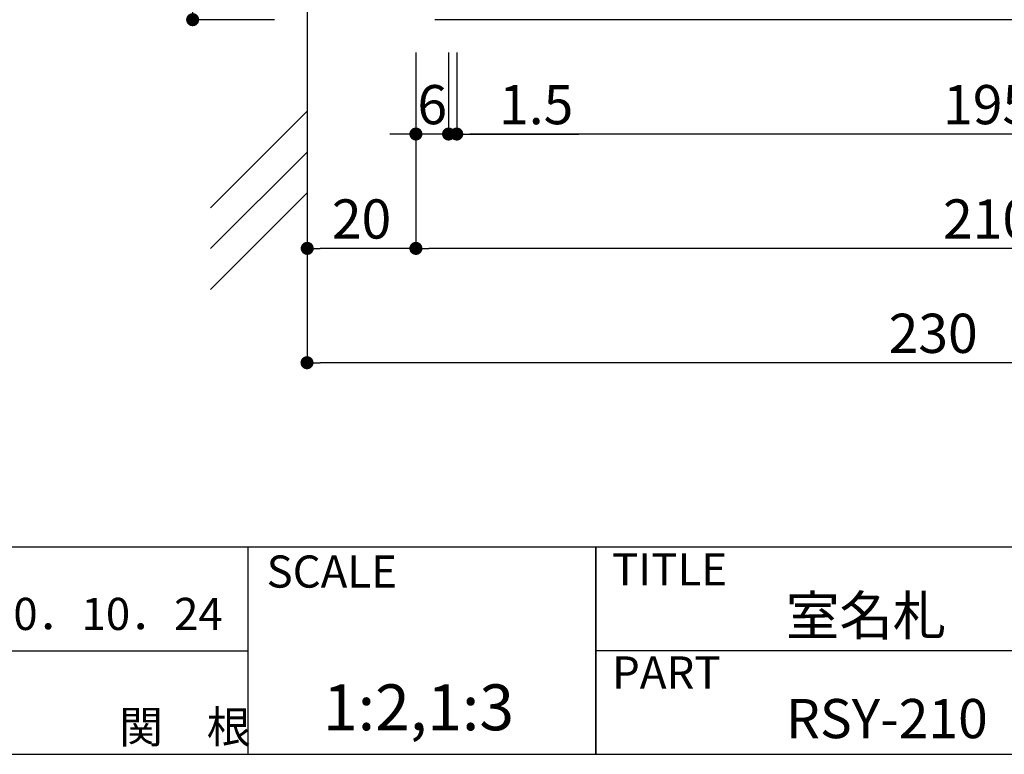
# Model space of a CAD drawing. Extents: x 295 to 575, y -1 to 191.
# Drawn here: x 398 to 458, y -1 to 44 of the extents above; entities that cross this region are included whole.
import ezdxf

# ---------------------------------------------------------------- set-up
doc = ezdxf.new("R2010")
doc.units = 0
doc.header["$MEASUREMENT"] = 0
for name, color, linetype in [('壁', 6, 'Continuous'), ('寸法', 2, 'Continuous'), ('本体１', 7, 'Continuous'), ('枠ライン', 1, 'Continuous'), ('枠文字', 4, 'Continuous'), ('枠横ライン', 9, 'Continuous')]:
    doc.layers.add(name, color=color, linetype=linetype)
doc.styles.get("Standard").update_dxf_attribs({"font": 'txt.shx', "bigfont": 'extfont.shx'})
doc.styles.add('角ゴ', font='txt.shx', dxfattribs={"bigfont": 'extfont.shx'})
doc.dimstyles.get("Standard").update_dxf_attribs({"dimtxt": 0.18, "dimasz": 0.18, "dimexe": 0.18, "dimexo": 0.0625, "dimgap": 0.09, "dimtad": 0, "dimtih": 1, "dimtoh": 1, "dimdec": 4, "dimzin": 0, "dimdsep": 46, "dimtxsty": 'STANDARD', "dimcen": 0.09, "dimadec": 0, "dimazin": 0, "dimtfac": 1, "dimtdec": 4, "dimtofl": 0, "dimtmove": 0, "dimatfit": 3, "dimfxl": 1, "dimtolj": 1, "dimtzin": 0, "dimarcsym": 0})

# ---------------------------------------------------------------- blocks, each defined once
blk = doc.blocks.new('_DOT')
at = {"color": 0, "linetype": 'ByBlock'}
blk.add_line((-0.5, 0), (-1, 0), dxfattribs=at)
at = {"color": 0, "linetype": 'ByBlock', "const_width": 0.5}
blk.add_lwpolyline([(-0.25, 0, 1), (0.25, 0, 1)], format="xyb", close=True, dxfattribs=at)
blk = doc.blocks.new('*D42')
at = {"layer": 'DEFPOINTS', "color": 0}
for p in [(415.144, 60.791), (408.144, 44.458), (415.158, 44.458)]:
    blk.add_point(p, dxfattribs=at)
at = {"layer": '寸法', "color": 2, "lineweight": -2}
for p, q in [((413.144, 60.791), (408.144, 60.791)), ((408.144, 59.991), (408.144, 45.258)), ((413.158, 44.458), (408.144, 44.458))]:
    blk.add_line(p, q, dxfattribs=at)
at = {"layer": '寸法', "color": 2, "lineweight": -2, "xscale": 0.8, "yscale": 0.8, "zscale": 0.8}
for p, rotation in [((408.144, 60.791), 90), ((408.144, 44.458), 270)]:
    blk.add_blockref('_DOT', p, dxfattribs=dict(at, rotation=rotation))
at = {"layer": '寸法', "color": 2, "insert": (406.269, 52.625), "char_height": 2.5, "attachment_point": 5, "rotation": 90, "style": '角ゴ'}
blk.add_mtext('\\A1;49', dxfattribs=at)
blk = doc.blocks.new('*D45')
at = {"layer": 'DEFPOINTS', "color": 0}
for p in [(415.144, 44.458), (491.81, 44.458), (415.144, 23.458)]:
    blk.add_point(p, dxfattribs=at)
at = {"layer": '寸法', "color": 2}
for p, q in [((415.144, 42.458), (415.144, 23.458)), ((491.81, 42.458), (491.81, 23.458)), ((491.01, 23.458), (415.944, 23.458))]:
    blk.add_line(p, q, dxfattribs=at)
at = {"layer": '寸法', "color": 2, "xscale": 0.8, "yscale": 0.8, "zscale": 0.8, "rotation": 180}
blk.add_blockref('_DOT', (415.144, 23.458), dxfattribs=at)
at = {"layer": '寸法', "color": 2, "xscale": 0.8, "yscale": 0.8, "zscale": 0.8}
blk.add_blockref('_DOT', (491.81, 23.458), dxfattribs=at)
at = {"layer": '寸法', "color": 2, "insert": (453.477, 25.258), "char_height": 2.4, "attachment_point": 5, "style": '角ゴ'}
blk.add_mtext('\\A1;230', dxfattribs=at)
blk = doc.blocks.new('*D46')
at = {"layer": 'DEFPOINTS', "color": 0}
for p in [(421.81, 44.458), (491.81, 44.458), (421.81, 30.458)]:
    blk.add_point(p, dxfattribs=at)
at = {"layer": '寸法', "color": 2}
for p, q in [((421.81, 42.458), (421.81, 30.458)), ((491.81, 42.458), (491.81, 30.458)), ((491.01, 30.458), (422.61, 30.458))]:
    blk.add_line(p, q, dxfattribs=at)
at = {"layer": '寸法', "color": 2, "xscale": 0.8, "yscale": 0.8, "zscale": 0.8, "rotation": 180}
blk.add_blockref('_DOT', (421.81, 30.458), dxfattribs=at)
at = {"layer": '寸法', "color": 2, "xscale": 0.8, "yscale": 0.8, "zscale": 0.8}
blk.add_blockref('_DOT', (491.81, 30.458), dxfattribs=at)
at = {"layer": '寸法', "color": 2, "insert": (456.81, 32.258), "char_height": 2.4, "attachment_point": 5, "style": '角ゴ'}
blk.add_mtext('\\A1;210', dxfattribs=at)
blk = doc.blocks.new('*D47')
at = {"layer": 'DEFPOINTS', "color": 0}
for p in [(424.31, 44.458), (489.31, 44.458), (424.31, 37.458)]:
    blk.add_point(p, dxfattribs=at)
at = {"layer": '寸法', "color": 2}
for p, q in [((424.31, 42.458), (424.31, 37.458)), ((489.31, 42.458), (489.31, 37.458)), ((488.51, 37.458), (425.11, 37.458))]:
    blk.add_line(p, q, dxfattribs=at)
at = {"layer": '寸法', "color": 2, "xscale": 0.8, "yscale": 0.8, "zscale": 0.8, "rotation": 180}
blk.add_blockref('_DOT', (424.31, 37.458), dxfattribs=at)
at = {"layer": '寸法', "color": 2, "xscale": 0.8, "yscale": 0.8, "zscale": 0.8}
blk.add_blockref('_DOT', (489.31, 37.458), dxfattribs=at)
at = {"layer": '寸法', "color": 2, "insert": (456.81, 39.258), "char_height": 2.4, "attachment_point": 5, "style": '角ゴ'}
blk.add_mtext('\\A1;195', dxfattribs=at)
blk = doc.blocks.new('*D48')
at = {"layer": 'DEFPOINTS', "color": 0}
for p in [(415.158, 44.458), (421.81, 44.458), (415.158, 30.458)]:
    blk.add_point(p, dxfattribs=at)
at = {"layer": '寸法', "color": 2}
for p, q in [((415.158, 42.458), (415.158, 30.458)), ((421.81, 42.458), (421.81, 30.458)), ((421.01, 30.458), (415.958, 30.458))]:
    blk.add_line(p, q, dxfattribs=at)
at = {"layer": '寸法', "color": 2, "xscale": 0.8, "yscale": 0.8, "zscale": 0.8, "rotation": 180}
blk.add_blockref('_DOT', (415.158, 30.458), dxfattribs=at)
at = {"layer": '寸法', "color": 2, "xscale": 0.8, "yscale": 0.8, "zscale": 0.8}
blk.add_blockref('_DOT', (421.81, 30.458), dxfattribs=at)
at = {"layer": '寸法', "color": 2, "insert": (418.484, 32.258), "char_height": 2.4, "attachment_point": 5, "style": '角ゴ'}
blk.add_mtext('\\A1;20', dxfattribs=at)
blk = doc.blocks.new('*D49')
at = {"layer": 'DEFPOINTS', "color": 0}
for p in [(421.81, 44.458), (423.81, 44.458), (421.81, 37.458)]:
    blk.add_point(p, dxfattribs=at)
at = {"layer": '寸法', "color": 2}
for p, q in [((421.81, 42.458), (421.81, 37.458)), ((423.81, 42.458), (423.81, 37.458)), ((421.01, 37.458), (420.21, 37.458)), ((424.61, 37.458), (425.41, 37.458))]:
    blk.add_line(p, q, dxfattribs=at)
at = {"layer": '寸法', "color": 2, "xscale": 0.8, "yscale": 0.8, "zscale": 0.8}
blk.add_blockref('_DOT', (421.81, 37.458), dxfattribs=at)
at = {"layer": '寸法', "color": 2, "xscale": 0.8, "yscale": 0.8, "zscale": 0.8, "rotation": 180}
blk.add_blockref('_DOT', (423.81, 37.458), dxfattribs=at)
at = {"layer": '寸法', "color": 2, "insert": (422.81, 39.258), "char_height": 2.4, "attachment_point": 5, "style": '角ゴ'}
blk.add_mtext('\\A1;6', dxfattribs=at)
blk = doc.blocks.new('*D50')
at = {"layer": 'DEFPOINTS', "color": 0}
for p in [(423.81, 44.458), (424.31, 44.458), (424.31, 37.458)]:
    blk.add_point(p, dxfattribs=at)
at = {"layer": '寸法', "color": 2}
for p, q in [((423.81, 42.458), (423.81, 37.458)), ((424.31, 42.458), (424.31, 37.458)), ((423.01, 37.458), (422.21, 37.458)), ((425.11, 37.458), (431.775, 37.458))]:
    blk.add_line(p, q, dxfattribs=at)
at = {"layer": '寸法', "color": 2, "xscale": 0.8, "yscale": 0.8, "zscale": 0.8}
blk.add_blockref('_DOT', (423.81, 37.458), dxfattribs=at)
at = {"layer": '寸法', "color": 2, "xscale": 0.8, "yscale": 0.8, "zscale": 0.8, "rotation": 180}
blk.add_blockref('_DOT', (424.31, 37.458), dxfattribs=at)
at = {"layer": '寸法', "color": 2, "insert": (429.175, 39.258), "char_height": 2.4, "attachment_point": 5, "style": '角ゴ'}
blk.add_mtext('\\A1;1.5', dxfattribs=at)

msp = doc.modelspace()

# ---------------------------------------------------------------- linework, layer by layer
at = {"layer": '壁'}
for p, q in [((415.144, 131.64), (415.144, 25.202)), ((415.144, 38.85), (409.239, 32.948)), ((415.144, 36.35), (409.239, 30.448)), ((415.144, 33.85), (409.239, 27.948))]:
    msp.add_line(p, q, dxfattribs=at)
at = {"layer": '本体１'}
msp.add_line((490.644, 44.458), (422.977, 44.458), dxfattribs=at)
at = {"layer": '枠ライン'}
for p, q in [((411.519, 12.168), (411.519, -0.514)), ((432.818, 12.168), (432.818, -0.514)), ((432.818, -0.514), (432.818, 12.168)), ((432.818, 6.986), (432.818, 12.168)), ((384.26, 5.827), (411.519, 5.827)), ((489.502, 5.827), (432.818, 5.827))]:
    msp.add_line(p, q, dxfattribs=at)
at = {"layer": '枠横ライン'}
for p, q in [((575.221, 12.168), (294.996, 12.168)), ((294.996, -0.514), (575.221, -0.514))]:
    msp.add_line(p, q, dxfattribs=at)

# ---------------------------------------------------------------- texts
at = {"layer": '枠文字'}
for s, height, p in [('SCALE', 1.9679, (412.669, 9.69)), ('TITLE', 1.9679, (433.819, 9.831)), ('H30．10．24', 1.9679, (393.72, 7.097)), ('室名札', 2.4, (444.463, 6.778)), ('PART ', 1.9679, (433.819, 3.512)), ('1:2,1:3', 2.808, (416.12, 0.958)), ('関\u3000根', 1.9679, (403.637, 0.18)), ('RSY-210', 2.4, (444.463, 0.473))]:
    msp.add_text(s, height=height, dxfattribs=at).set_placement(p)

# ---------------------------------------------------------------- dimensions: what is measured, and where the dimension line sits
at = {"layer": '寸法'}
dim = msp.add_linear_dim(base=(408.144, 44.458), p1=(415.144, 60.791), p2=(415.158, 44.458), angle=90, dimstyle='Standard', override={"dimtxt": 2.5, "dimasz": 0.8, "dimexe": 0, "dimexo": 2, "dimgap": 0.625, "dimtad": 3, "dimtih": 0, "dimtoh": 0, "dimdec": 1, "dimlfac": 3, "dimzin": 8, "dimtxsty": '角ゴ', "dimblk": 'DOT', "dimcen": 2.5, "dimclrd": 2, "dimclre": 2, "dimclrt": 2, "dimtdec": 1, "dimtofl": 1, "dimldrblk": 'DOT'}, dxfattribs=at)
dim.commit()
dim.dimension.update_dxf_attribs({"geometry": '*D42', "text_midpoint": (406.269, 52.625)})
for base, p1, p2, picture, middle in [((415.144, 23.458), (491.81, 44.458), (415.144, 44.458), '*D45', (453.477, 25.258)), ((415.158, 30.458), (421.81, 44.458), (415.158, 44.458), '*D48', (418.484, 32.258)), ((421.81, 30.458), (491.81, 44.458), (421.81, 44.458), '*D46', (456.81, 32.258)), ((424.31, 37.458), (489.31, 44.458), (424.31, 44.458), '*D47', (456.81, 39.258))]:
    dim = msp.add_linear_dim(base=base, p1=p1, p2=p2, dimstyle='Standard', override={"dimtxt": 2.4, "dimasz": 0.8, "dimexe": 0, "dimexo": 2, "dimgap": 0.6, "dimtad": 3, "dimtih": 0, "dimtoh": 0, "dimdec": 1, "dimlfac": 3, "dimzin": 8, "dimtxsty": '角ゴ', "dimblk": 'DOT', "dimclrd": 2, "dimclre": 2, "dimclrt": 2, "dimtdec": 1, "dimldrblk": 'DOT', "dimlwd": -1, "dimlwe": -1}, dxfattribs=at)
    dim.commit()
    dim.dimension.update_dxf_attribs({"geometry": picture, "text_midpoint": middle})
for base, p2, picture, middle in [((421.81, 37.458), (421.81, 44.458), '*D49', (422.81, 37.458)), ((424.31, 37.458), (424.31, 44.458), '*D50', (429.175, 37.458))]:
    dim = msp.add_linear_dim(base=base, p1=(423.81, 44.458), p2=p2, dimstyle='Standard', override={"dimtxt": 2.4, "dimasz": 0.8, "dimexe": 0, "dimexo": 2, "dimgap": 0.6, "dimtad": 3, "dimtih": 0, "dimtoh": 0, "dimdec": 1, "dimlfac": 3, "dimzin": 8, "dimtxsty": '角ゴ', "dimblk": 'DOT', "dimclrd": 2, "dimclre": 2, "dimclrt": 2, "dimtdec": 1, "dimldrblk": 'DOT', "dimlwd": -1, "dimlwe": -1}, dxfattribs=at)
    dim.commit()
    dim.dimension.update_dxf_attribs({"geometry": picture, "text_midpoint": middle, "dimtype": 160})

doc.saveas('drawing.dxf')
